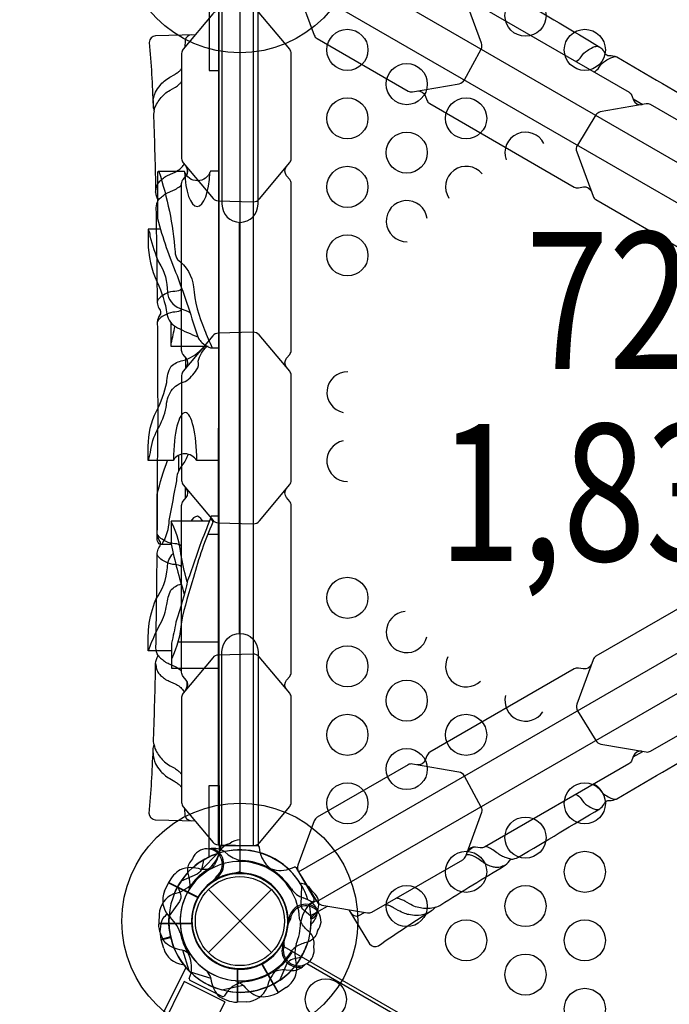
# Model space of a CAD drawing. Extents: x -304 to 142, y -155 to 294.
# Drawn here: x -147 to -124, y 15 to 51 of the extents above; entities that cross this region are included whole.
import ezdxf
from ezdxf.enums import TextEntityAlignment as Align

# ---------------------------------------------------------------- set-up
doc = ezdxf.new("R2010")
doc.units = 0
doc.header["$LTSCALE"] = 10
doc.header["$MEASUREMENT"] = 0
doc.layers.get('Defpoints').update_dxf_attribs({"linetype": 'CONTINUOUS'})
for name, color, linetype in [('L1', 30, 'CONTINUOUS'), ('PW_DIMS_ASTM', 30, 'CONTINUOUS'), ('PW_STRUCTURE', 140, 'CONTINUOUS')]:
    doc.layers.add(name, color=color, linetype=linetype)
doc.styles.add('PW-DIMS', font='arial.ttf', dxfattribs={"width": 0.8, "height": 6})
doc.dimstyles.new('PW-DETAIL-DUAL', dxfattribs={"dimtxt": 8, "dimasz": 8, "dimexe": 3, "dimexo": 2, "dimgap": 1.5, "dimtad": 0, "dimtih": 1, "dimtoh": 1, "dimrnd": 1, "dimzin": 12, "dimdsep": 46, "dimlunit": 3, "dimtxsty": 'PW-DIMS', "dimcen": 0.03, "dimse1": 1, "dimse2": 1, "dimclrd": 256, "dimclre": 256, "dimclrt": 256, "dimadec": 0, "dimazin": 0, "dimtfac": 0.2, "dimtix": 1, "dimtofl": 0, "dimtmove": 0, "dimatfit": 3, "dimfxl": 1, "dimtolj": 1, "dimtzin": 0, "dimarcsym": 0})

# ---------------------------------------------------------------- blocks, each defined once
blk = doc.blocks.new('*D172')
at = {"layer": 'Defpoints', "color": 0, "transparency": 16777216}
for p in [(-150.262, 261.804), (-288.086, -154.196), (-130.478, -154.196)]:
    blk.add_point(p, dxfattribs=at)
at = {"layer": 'PW_DIMS_ASTM', "lineweight": -2, "transparency": 16777216}
for p, q in [((-288.086, 253.804), (-288.086, 63.714)), ((-288.086, -146.196), (-288.086, 43.893))]:
    blk.add_line(p, q, dxfattribs=at)
at = {"layer": 'PW_DIMS_ASTM', "transparency": 16777216}
for points in [[(-289.419, 253.804), (-286.753, 253.804), (-288.086, 261.804)], [(-289.419, -146.196), (-286.753, -146.196), (-288.086, -154.196)]]:
    blk.add_solid(points, dxfattribs=at)
at = {"layer": 'PW_DIMS_ASTM', "transparency": 16777216, "char_height": 6, "attachment_point": 5, "style": 'PW-DIMS'}
for s, insert in [('\\A1;34\'-8"', (-288.086, 58.369)), ('\\A1;[10.57M]', (-288.086, 48.459))]:
    blk.add_mtext(s, dxfattribs=dict(at, insert=insert))

msp = doc.modelspace()

# ---------------------------------------------------------------- linework, layer by layer
at = {"layer": 'PW_STRUCTURE'}
for p, q in [((-139.188, 28.497), (-139.188, 43.503)), ((-139.833, 20.75, 156), (-139.833, 20.785, 156)), ((-139.742, 20.539, 156), (-139.604, 20.423, 156)), ((-138.526, 20.75, 156), (-138.526, 20.803, 156)), ((-137.125, 19.941, 156), (-137.076, 19.969, 156)), ((-139.941, 19.587, 156), (-140.03, 19.575, 156)), ((-141.927, 19.093), (-141.79, 19.394)), ((-141.79, 19.394), (-140.717, 18.857)), ((-140.329, 19.149), (-138.031, 16.851)), ((-140.329, 16.851), (-138.031, 19.149)), ((-136.7, 18.782), (-136.869, 18.844)), ((-136.7, 18.782, 156), (-136.869, 18.844, 156)), ((-136.471, 18.809, 156), (-136.442, 18.826, 156)), ((-142.126, 18.25), (-142.137, 17.92)), ((-142.126, 18.25, 156), (-142.137, 17.92, 156)), ((-137.425, 18.134), (-137.391, 18.051)), ((-137.425, 18.134, 156), (-137.391, 18.051, 156)), ((-142.137, 17.92), (-140.938, 17.92)), ((-142.137, 17.92, 156), (-140.938, 17.92, 156)), ((-136.582, 17.886), (-136.59, 17.88)), ((-142.057, 17.312), (-141.712, 17.404)), ((-141.96, 16.996), (-142.057, 17.312)), ((-137.67, 17.096), (-137.602, 17.154)), ((-139.26, 15.042, 72), (-139.26, 16.242, 72)), ((-137.77, 15.399, 156), (-138.37, 16.437, 156)), ((-137.311, 16.192), (-137.49, 16.212)), ((-141.208, 15.794), (-156.736, -15.325)), ((-137.49, 15.574, 156), (-137.77, 15.399, 156)), ((-139.723, 15.053), (-156.768, -19.109)), ((-138.93, 15.054, 72), (-139.26, 15.042, 72))]:
    msp.add_line(p, q, dxfattribs=at)
at = {"layer": 'PW_STRUCTURE', "linetype": 'Continuous'}
for p, q in [((-139.894, 20.702), (-139.924, 20.493)), ((-139.894, 20.702, 156), (-139.924, 20.493, 156)), ((-138.526, 20.75), (-139.833, 20.75)), ((-138.526, 20.75, 156), (-139.833, 20.75, 156)), ((-138.437, 20.493), (-138.465, 20.702)), ((-138.437, 20.493, 156), (-138.465, 20.702, 156)), ((-137.391, 19.89, 156), (-137.197, 19.969, 156)), ((-137.125, 19.941, 156), (-136.471, 18.809, 156)), ((-136.483, 18.732, 156), (-136.649, 18.602, 156)), ((-141.026, 15.903), (-140.96, 16.103)), ((-139.824, 15.248), (-140.993, 15.832)), ((-139.63, 15.438), (-139.748, 15.264))]:
    msp.add_line(p, q, dxfattribs=at)
at = {"layer": 'PW_STRUCTURE'}
for points, elevation in [([(-108.003, 1.75), (-108.003, 34.25, -1), (-108.003, 37.75), (-108.003, 70.25, -0.267949), (-109.518, 71.125), (-137.664, 54.875, -0.57735), (-139.18, 52.25), (-139.18, 19.75, -0.57735), (-137.664, 17.125), (-109.518, 0.875, -0.267949)], 72), ([(-134.531, 53.7), (-136.207, 53.41, 0.192472), (-136.365, 53.296), (-137.039, 52.2, 0.22502), (-137.062, 51.954), (-136.466, 50.335, 0.18215), (-136.365, 50.213), (-133.043, 48.294, 0.147521), (-132.884, 48.268), (-131.177, 48.564, 0.203539), (-130.984, 48.704), (-130.375, 49.826, 0.188471), (-130.359, 50.049), (-130.941, 51.633, 0.148069), (-131.042, 51.757), (-134.365, 53.675, 0.15389)], 156), ([(-141.244, 45.676), (-140.155, 44.37, 0.192472), (-139.978, 44.29), (-138.691, 44.254, 0.22502), (-138.467, 44.358), (-137.363, 45.682, 0.18215), (-137.307, 45.831), (-137.307, 49.668, 0.147521), (-137.363, 49.818), (-138.473, 51.149, 0.203539), (-138.691, 51.246), (-139.967, 51.212, 0.188471), (-140.169, 51.115), (-141.249, 49.818, 0.148069), (-141.306, 49.669), (-141.306, 45.833, 0.15389)], 156), ([(-124.356, 47.825), (-126.032, 47.535, 0.192472), (-126.19, 47.422), (-126.864, 46.325, 0.22502), (-126.886, 46.079), (-126.291, 44.461, 0.18215), (-126.19, 44.338), (-122.867, 42.419, 0.147521), (-122.709, 42.393), (-121.002, 42.689, 0.203539), (-120.809, 42.829), (-120.2, 43.951, 0.188471), (-120.183, 44.175), (-120.766, 45.758, 0.148069), (-120.867, 45.882), (-124.189, 47.8, 0.15389)], 156), ([(-141.244, 33.925), (-140.155, 32.619, 0.192472), (-139.978, 32.539), (-138.691, 32.503, 0.22502), (-138.467, 32.607), (-137.363, 33.932, 0.18215), (-137.307, 34.08), (-137.307, 37.917, 0.147521), (-137.363, 38.067), (-138.473, 39.398, 0.203539), (-138.691, 39.495), (-139.967, 39.462, 0.188471), (-140.169, 39.364), (-141.249, 38.068, 0.148069), (-141.306, 37.918), (-141.306, 34.082, 0.15389)], 156), ([(-120.762, 26.25), (-120.176, 27.846, 0.192472), (-120.195, 28.039), (-120.807, 29.172, 0.22502), (-121.009, 29.314), (-122.708, 29.608, 0.18215), (-122.865, 29.582), (-126.188, 27.664, 0.147521), (-126.29, 27.539), (-126.887, 25.913, 0.203539), (-126.862, 25.676), (-126.195, 24.587, 0.188471), (-126.01, 24.462), (-124.347, 24.174, 0.148069), (-124.189, 24.2), (-120.867, 26.118, 0.15389)], 156), ([(-141.244, 22.175), (-140.155, 20.869, 0.192472), (-139.978, 20.789), (-138.691, 20.754, 0.22502), (-138.467, 20.857), (-137.363, 22.182, 0.18215), (-137.307, 22.331), (-137.307, 26.167, 0.147521), (-137.363, 26.318), (-138.473, 27.648, 0.203539), (-138.691, 27.746), (-139.967, 27.712, 0.188471), (-140.169, 27.614), (-141.249, 26.318, 0.148069), (-141.306, 26.169), (-141.306, 22.332, 0.15389)], 156), ([(-130.938, 20.374), (-130.352, 21.971, 0.192472), (-130.371, 22.164), (-130.984, 23.296, 0.22502), (-131.185, 23.439), (-132.885, 23.732, 0.18215), (-133.042, 23.706), (-136.364, 21.788, 0.147521), (-136.466, 21.664), (-137.063, 20.038, 0.203539), (-137.039, 19.8), (-136.372, 18.712, 0.188471), (-136.186, 18.586), (-134.523, 18.299, 0.148069), (-134.366, 18.324), (-131.043, 20.242, 0.15389)], 156)]:
    msp.add_lwpolyline(points, format="xyb", close=True, dxfattribs=dict(at, elevation=elevation))
for points, elevation in [([(-135.21, 53.583), (-134.448, 54.825, -0.381477), (-134.124, 54.901, 0.012428), (-132.183, 53.616, -0.056358), (-132.039, 53.494, -0.062096), (-131.843, 53.402, 0.004394), (-129.502, 51.963, -0.102651), (-129.293, 51.743, -0.114453), (-129.015, 51.668, 0.000688), (-126.046, 49.902, -0.100373), (-125.902, 49.749), (-125.86, 49.669, 0.25143), (-125.706, 49.593, -0.137579), (-125.429, 49.54, 0.002147), (-122.092, 47.599)], 156), ([(-130.876, 51.457, 0.326527), (-130.585, 51.297), (-130.419, 51.326, -0.15389), (-130.252, 51.301), (-124.978, 48.256, -0.148069), (-124.877, 48.132), (-124.816, 47.966, 0.340295), (-124.523, 47.796)], 156), ([(-140.805, 50.352), (-142.26, 50.313, 0.381477), (-142.488, 50.071, -0.012428), (-142.345, 47.747, 0.056358), (-142.311, 47.561, 0.062096), (-142.33, 47.346, -0.004394), (-142.254, 44.599, 0.102651), (-142.168, 44.308, 0.114453), (-142.242, 44.03, -0.000688), (-142.197, 40.575, 0.100373), (-142.137, 40.374), (-142.088, 40.297, -0.25143), (-142.1, 40.126, 0.137579), (-142.193, 39.86, -0.002147), (-142.18, 35.999)], 156), ([(-140.928, 50.348, 0.354276), (-141.179, 50.139), (-141.183, 49.898)], 156), ([(-126.917, 49.376, 0.157933), (-126.724, 49.544, -0.127307), (-126.496, 49.779, -0.033268), (-126.298, 49.891, -0.054526), (-126.156, 49.932, -0.096642), (-126.065, 49.913)], 156), ([(-126.262, 48.997, 0.157939), (-126.068, 49.165, -0.127307), (-125.84, 49.4, -0.033268), (-125.642, 49.512, -0.054526), (-125.5, 49.553, -0.065094), (-125.438, 49.544)], 156), ([(-142.349, 47.856, -0.100447), (-142.257, 48.256, -0.039455), (-142.095, 48.497, -0.051489), (-141.945, 48.652, -0.025992), (-141.733, 48.799), (-141.559, 48.901, 0.033666), (-141.432, 48.988, 0.058888), (-141.344, 49.071, 0.028717), (-141.306, 49.12, 0.028717)], 156), ([(-142.311, 47.561, -0.102731), (-142.22, 47.82, -0.043827), (-142.095, 48.01, -0.020455), (-141.93, 48.186, -0.052889), (-141.726, 48.326), (-141.557, 48.422, 0.05127), (-141.432, 48.511, 0.031257), (-141.344, 48.599, 0.02871), (-141.306, 48.648, 0.02871)], 156), ([(-132.699, 48.3, -0.328047), (-132.415, 48.128), (-132.354, 47.961, 0.18215), (-132.253, 47.838), (-126.979, 44.793, 0.147521), (-126.82, 44.767), (-126.645, 44.797, -0.342319), (-126.352, 44.628)], 156), ([(-142.254, 44.599, -0.03134), (-142.221, 44.793, -0.084941), (-142.149, 44.945, -0.032631), (-142.043, 45.056, -0.031247), (-141.89, 45.174, -0.043215), (-141.71, 45.261), (-141.538, 45.339, 0.024585), (-141.371, 45.445, 0.06288), (-141.249, 45.576, 0.036861), (-141.214, 45.639, 0.036861)], 156), ([(-141.136, 38.204, 0.337435), (-141.136, 38.545), (-141.244, 38.675, -0.15389), (-141.306, 38.832), (-141.306, 44.922, -0.148069), (-141.249, 45.071), (-141.136, 45.207, 0.340295), (-141.136, 45.545)], 156), ([(-141.164, 45.579, 0.002672), (-141.163, 45.577, -0.150896), (-141.101, 45.266, -0.150896)], 156), ([(-137.477, 38.204, -0.339508), (-137.477, 38.545), (-137.363, 38.682, 0.18215), (-137.307, 38.83), (-137.307, 44.921, 0.147521), (-137.363, 45.071), (-137.477, 45.207, -0.342319), (-137.477, 45.545)], 156), ([(-142.168, 44.308, -0.02953), (-142.044, 44.424, -0.031247), (-141.89, 44.542, -0.043215), (-141.71, 44.629), (-141.539, 44.707, 0.024585), (-141.372, 44.813, 0.052966), (-141.306, 44.869, 0.052966)], 156), ([(-141.306, 41.067, -0.157918), (-141.549, 40.983, 0.127307), (-141.866, 40.903, 0.033268), (-142.062, 40.788, 0.054526), (-142.168, 40.685, 0.096642), (-142.198, 40.598)], 156), ([(-141.306, 40.309, -0.157911), (-141.549, 40.226, 0.127307), (-141.866, 40.146, 0.033268), (-142.062, 40.031, 0.054526), (-142.168, 39.928, 0.065094), (-142.192, 39.87)], 156), ([(-140.803, 21.647), (-142.26, 21.685, -0.381477), (-142.488, 21.928, 0.012428), (-142.345, 24.251, -0.056358), (-142.311, 24.437, -0.062096), (-142.33, 24.653, 0.004394), (-142.254, 27.4, -0.102651), (-142.168, 27.691, -0.114453), (-142.242, 27.968, 0.000688), (-142.197, 31.424, -0.100373), (-142.137, 31.625), (-142.088, 31.701, 0.25143), (-142.1, 31.872, -0.137579), (-142.193, 32.138, 0.002147), (-142.18, 35.999)], 156), ([(-141.129, 26.462, 0.326527), (-141.136, 26.795), (-141.244, 26.924, -0.15389), (-141.306, 27.081), (-141.306, 33.171, -0.148069), (-141.249, 33.321), (-141.136, 33.456, 0.340295), (-141.136, 33.795)], 156), ([(-137.484, 26.463, -0.328047), (-137.477, 26.794), (-137.363, 26.931, 0.18215), (-137.307, 27.08), (-137.307, 33.17, 0.147521), (-137.363, 33.32), (-137.477, 33.456, -0.342319), (-137.477, 33.795)], 156), ([(-141.306, 31.689, 0.157939), (-141.549, 31.772, -0.127307), (-141.866, 31.852, -0.033268), (-142.062, 31.967, -0.054526), (-142.168, 32.071, -0.065094), (-142.192, 32.128)], 156), ([(-141.306, 30.932, 0.157933), (-141.549, 31.015, -0.127307), (-141.866, 31.095, -0.033268), (-142.062, 31.21, -0.054526), (-142.168, 31.313, -0.096642), (-142.198, 31.401)], 156), ([(-142.168, 27.691, 0.02953), (-142.044, 27.574, 0.031247), (-141.89, 27.456, 0.043215), (-141.71, 27.369), (-141.539, 27.291, -0.024585), (-141.372, 27.185, -0.052903), (-141.306, 27.129, -0.052903)], 156), ([(-142.254, 27.4, 0.03134), (-142.221, 27.206, 0.084941), (-142.149, 27.054, 0.032631), (-142.043, 26.942, 0.031247), (-141.89, 26.824, 0.043215), (-141.71, 26.737), (-141.538, 26.659, -0.024585), (-141.371, 26.554, -0.06288), (-141.249, 26.422, -0.036274), (-141.214, 26.36, -0.036274)], 156), ([(-126.351, 27.373, -0.339508), (-126.647, 27.202), (-126.822, 27.233, 0.18215), (-126.979, 27.207), (-132.253, 24.162, 0.147521), (-132.355, 24.038), (-132.416, 23.871, -0.342319), (-132.709, 23.702)], 156), ([(-141.161, 26.424, 0.151482), (-141.102, 26.737)], 156), ([(-142.311, 24.437, 0.102731), (-142.22, 24.179, 0.043827), (-142.095, 23.988, 0.020455), (-141.93, 23.813, 0.052889), (-141.726, 23.673), (-141.557, 23.577, -0.05127), (-141.432, 23.487, -0.031257), (-141.344, 23.399, -0.028682), (-141.306, 23.351, -0.028682)], 156), ([(-142.349, 24.143, 0.100447), (-142.257, 23.742, 0.039455), (-142.095, 23.501, 0.051489), (-141.945, 23.346, 0.025992), (-141.733, 23.199), (-141.559, 23.097, -0.033666), (-141.432, 23.011, -0.058888), (-141.344, 22.927, -0.028675), (-141.306, 22.879, -0.028675)], 156), ([(-135.207, 18.417), (-134.447, 17.176, 0.381477), (-134.123, 17.099, -0.012428), (-132.182, 18.385, 0.056358), (-132.038, 18.507, 0.062096), (-131.842, 18.599, -0.004394), (-129.501, 20.038, 0.102651), (-129.291, 20.258, 0.114453), (-129.014, 20.332, -0.000688), (-126.044, 22.099, 0.100373), (-125.9, 22.252), (-125.858, 22.332, -0.25143), (-125.704, 22.408, 0.137579), (-125.428, 22.461, -0.002147), (-122.09, 24.402)], 156), ([(-124.522, 24.204, 0.337435), (-124.817, 24.033), (-124.875, 23.875, -0.15389), (-124.98, 23.743), (-130.254, 20.698, -0.148069), (-130.412, 20.672), (-130.586, 20.702, 0.340295), (-130.88, 20.533)], 156), ([(-126.26, 23.004, -0.157911), (-126.066, 22.835, 0.127307), (-125.838, 22.6, 0.033268), (-125.641, 22.489, 0.054526), (-125.498, 22.448, 0.065094), (-125.436, 22.456)], 156), ([(-126.916, 22.625, -0.157918), (-126.722, 22.457, 0.127307), (-126.494, 22.222, 0.033268), (-126.297, 22.11, 0.054526), (-126.154, 22.069, 0.096642), (-126.064, 22.087)], 156), ([(-140.928, 21.65, -0.354276), (-141.179, 21.859), (-141.183, 22.102)], 156), ([(-140.167, 20.653, 0.052923), (-140.29, 20.634, 0.052923)], 156), ([(-139.536, 20.835), (-139.655, 20.793, 0.190943), (-139.953, 20.472, -0.090979), (-140.108, 20.057, -0.042578), (-140.238, 19.904)], 72), ([(-130.895, 20.492, 0.002672), (-130.894, 20.494, -0.150896), (-130.654, 20.703, -0.150896)], 156), ([(-129.291, 20.258, -0.02953), (-129.455, 20.307, -0.031247), (-129.634, 20.381, -0.043215), (-129.799, 20.494), (-129.952, 20.603, 0.024585), (-130.127, 20.695, 0.052966), (-130.209, 20.724, 0.052966)], 156), ([(-140.504, 20.228), (-140.57, 19.937, -0.210452), (-140.733, 19.717), (-141.324, 19.457)], 72), ([(-140.906, 20.278), (-140.988, 20.181, 0.190943), (-141.085, 19.754, -0.090979), (-141.012, 19.318, -0.042578), (-141.048, 19.12)], 156), ([(-129.501, 20.038, -0.03134), (-129.685, 19.97, -0.084941), (-129.853, 19.956, -0.032631), (-130.002, 19.992, -0.031247), (-130.181, 20.066, -0.043215), (-130.346, 20.178), (-130.5, 20.288, 0.024585), (-130.675, 20.38, 0.06288), (-130.85, 20.42, 0.036861), (-130.922, 20.419, 0.036861)], 156), ([(-139.18, 19.809, -0.008117), (-139.342, 19.742)], 72), ([(-140.033, 19.635, -0.012085), (-140.191, 19.428)], 156), ([(-141.441, 19.268), (-141.352, 18.982, -0.210452), (-141.383, 18.711), (-141.765, 18.19)], 156), ([(-132.038, 18.507, -0.102731), (-132.307, 18.457, -0.043827), (-132.534, 18.47, -0.020455), (-132.769, 18.525, -0.052889), (-132.992, 18.632), (-133.16, 18.73, 0.05127), (-133.3, 18.794, 0.031257), (-133.42, 18.826, 0.02871), (-133.481, 18.835, 0.02871)], 156), ([(-136.388, 18.472, -0.052923), (-136.343, 18.355, -0.052923)], 156), ([(-132.274, 18.327, -0.100447), (-132.666, 18.206, -0.039455), (-132.956, 18.226, -0.051489), (-133.165, 18.279, -0.025992), (-133.399, 18.389), (-133.575, 18.489, 0.033666), (-133.713, 18.556, 0.058888), (-133.829, 18.59, 0.028717), (-133.89, 18.599, 0.028717)], 156), ([(-137.337, 18.079, 0.012085), (-137.437, 17.838)], 156), ([(-135.143, 18.312, 0.354276), (-134.836, 18.199), (-134.626, 18.316)], 156), ([(-140.973, 16.763, 0.097152), (-141.291, 16.943, -0.135539), (-141.884, 17.195, -0.166891), (-142.138, 17.9)], 156), ([(-136.344, 17.644), (-136.386, 17.524, -0.190943), (-136.708, 17.227, 0.090979), (-137.122, 17.072, 0.042578), (-137.276, 16.941)], 156), ([(-136.951, 16.676), (-137.243, 16.61, 0.210452), (-137.462, 16.447), (-137.723, 15.856)], 156), ([(-140.416, 16.206, -0.097152), (-140.237, 15.889, 0.135539), (-139.985, 15.295, 0.166891), (-139.28, 15.042)], 72), ([(-139.354, 15.828, -0.097152), (-139.04, 15.643, 0.135539), (-138.525, 15.255, 0.166891), (-137.788, 15.388)], 156)]:
    msp.add_lwpolyline(points, format="xyb", dxfattribs=dict(at, elevation=elevation))
for points, elevation in [([(-110.024, 38.075), (-136.371, 53.287)], 156), ([(-110.632, 36.953), (-137.039, 52.2)], 156), ([(-139.966, 51.212), (-139.967, 20.789)], 156), ([(-138.69, 51.246), (-138.691, 20.754)], 156), ([(-124.831, 48.008), (-124.478, 47.804)], 156), ([(-141.165, 38.58), (-141.165, 38.169)], 156), ([(-137.039, 19.801), (-110.632, 35.046)], 156), ([(-141.165, 33.422), (-141.165, 33.83)], 156), ([(-136.372, 18.713), (-110.025, 33.924)], 156), ([(-124.833, 23.991), (-124.477, 24.196)], 156), ([(-140.305, 20.346), (-140.305, 21.049)], 156), ([(-139.93, 20.788), (-139.93, 20.491)], 156), ([(-140.03, 19.575), (-140.083, 19.568)], 156), ([(-136.391, 18.744), (-136.647, 18.596)], 156), ([(-136.586, 18.199), (-135.977, 18.55)], 156), ([(-137.391, 18.051), (-137.37, 18.002)], 156), ([(-142.138, 17.92), (-140.928, 17.92)], 156), ([(-140.927, 17.9), (-142.138, 17.9)], 156), ([(-141.025, 16.18), (-141.266, 16.934)], 156), ([(-139.28, 16.253), (-139.28, 15.042)], 72), ([(-139.259, 15.042), (-139.259, 16.252)], 72), ([(-138.393, 16.437), (-137.788, 15.388)], 156), ([(-137.77, 15.398), (-138.374, 16.446)], 156), ([(-141, 16.154), (-140.245, 15.913)], 72), ([(-139.833, 15.492), (-139.059, 15.66)], 156)]:
    msp.add_lwpolyline(points, dxfattribs=dict(at, elevation=elevation))
at = {"layer": 'PW_STRUCTURE', "extrusion": (0, 0, -1)}
for points in [[(140.305, 51.654), (140.305, 49.047), (139.93, 49.047), (139.93, 51.509)], [(140.305, 20.346), (140.305, 22.953), (139.93, 22.953), (139.93, 20.491)]]:
    msp.add_lwpolyline(points, dxfattribs=at)
at = {"layer": 'PW_STRUCTURE'}
for points in [[(-139.833, 51.25), (-139.833, 44.161, 1), (-138.518, 44.161), (-138.518, 51.25)], [(-139.946, 45.374), (-140.255, 45.374, -0.73573), (-141.201, 45.361), (-142.134, 45.361, 0.260971), (-142.183, 45.334), (-142.183, 43.644, 0.04074), (-141.469, 41.564, -0.008669), (-140.694, 39.259, 0.006128), (-140.571, 39.119, 0.085502), (-140.251, 38.927), (-139.946, 38.927)], [(-142.14, 45.361, -0.061362), (-141.547, 42.433, 0.123936), (-141.455, 42.143, -0.214904), (-140.875, 41.154, 0.086701), (-140.467, 39.585, 0.032857), (-140.186, 38.927, 0.032857)], [(-142.077, 43.253), (-142.527, 43.253), (-142.527, 42.779, 0.111025), (-142.199, 41.319, -0.071015), (-141.842, 40.166, 0.244626), (-141.462, 39.655, 0.018923), (-140.715, 39.326, 0.018923)], [(-142.527, 43.245, -0.110399), (-142.462, 43.005, 0.040558), (-142.133, 42.034, -0.149215), (-141.827, 40.954, 0.278211), (-141.382, 40.37, -0.064755), (-141.003, 40.209)], [(-141.687, 39.095, 0.021577), (-141.553, 39.708, 0.021577)], [(-139.946, 34.806), (-140.75, 34.806, 0.558003), (-141.618, 34.817), (-142.525, 34.817), (-142.525, 35.331, -0.116417), (-142.223, 36.614, 0.059553), (-141.85, 37.653, -0.121551), (-141.687, 38.251, -0.126345), (-141.262, 38.461, 0.128677), (-140.589, 38.859, 0.008579), (-140.471, 38.966)], [(-142.515, 34.817), (-142.442, 35.109, -0.092417), (-142.183, 35.948, 0.077713), (-141.869, 36.749, -0.119949), (-141.692, 37.351, -0.171931), (-141.179, 37.694, 0.118921), (-140.759, 38.124, 0.23366), (-140.704, 38.439, -0.14598), (-140.389, 38.966)], [(-141.069, 35.04, -0.086549), (-141.294, 34.625, 0.160434), (-141.499, 34.073, -0.00183), (-141.769, 32.624, -0.129464), (-142.031, 31.748)], [(-141.679, 31.748), (-142.072, 31.748, -0.309904), (-142.202, 31.921), (-142.202, 33.575, -0.025371), (-141.821, 34.817, -0.025371)], [(-139.946, 32.785), (-140.222, 32.785, -0.009384), (-140.593, 31.844, -0.008773), (-141.086, 30.432, -0.023564), (-141.512, 28.911, -0.015145), (-141.676, 28.145), (-141.676, 27.237), (-139.946, 27.237)], [(-140.522, 32.592, 0.117518), (-140.721, 32.775, 0.261868), (-140.968, 32.592, 0.261868)], [(-140.295, 32.592), (-141.682, 32.592), (-141.682, 31.767, 0.031551), (-141.208, 29.937)], [(-141.098, 30.38), (-141.148, 30.56, -0.034316), (-141.347, 31.523, 0.088502), (-141.682, 32.567, 0.088502)], [(-140.258, 32.688, -0.240761), (-140.167, 32.555, 0.042133), (-140.867, 30.542, 0.030115), (-141.315, 28.922, -0.097322), (-141.676, 27.564)], [(-141.676, 27.862), (-142.532, 27.862, -0.014427), (-142.505, 28.741, -0.06228), (-142.248, 29.735, 0.13478), (-141.822, 30.898, -0.193465), (-141.612, 31.423)], [(-142.516, 27.862), (-142.424, 28.105, -0.033043), (-142.086, 28.843, 0.087385), (-141.849, 29.553, -0.063845), (-141.701, 30.08, -0.127401), (-141.324, 30.309)], [(-139.833, 20.75), (-139.833, 27.839, -1), (-138.518, 27.839), (-138.518, 20.75)], [(-140.231, 19.908, -0.095862), (-140.594, 19.889, 0.184474), (-141.357, 19.875, 0.138165), (-141.779, 19.411)], [(-136.533, 19.078), (-136.605, 19.182, 0.189728), (-136.989, 19.386, 0.189728)], [(-136.591, 18.177), (-136.835, 18.385, -0.21661), (-136.945, 18.608), (-136.92, 19.276)], [(-136.388, 18.472, -0.052923), (-136.343, 18.355, -0.052923)], [(-136.361, 18.267, 0.052923), (-136.348, 18.391, 0.052923)], [(-141.838, 18.257, 0.050168), (-142.001, 18.078, 0.166891), (-142.063, 17.331)], [(-137.337, 18.079, 0.012085), (-137.437, 17.838)], [(-136.484, 17.051), (-136.468, 17.177, 0.190943), (-136.623, 17.587, -0.090979), (-136.924, 17.911, -0.042578), (-137.003, 18.096)], [(-140.973, 16.763, 0.097152), (-141.291, 16.943, -0.135539), (-141.884, 17.195, -0.166891), (-142.138, 17.9)], [(-136.344, 17.644), (-136.386, 17.524, -0.190943), (-136.708, 17.227, 0.090979), (-137.122, 17.072, 0.042578), (-137.276, 16.941)], [(-137.566, 17.106, -0.012085), (-137.548, 17.366)], [(-136.951, 16.676), (-137.243, 16.61, 0.210452), (-137.462, 16.447), (-137.723, 15.856)], [(-136.893, 16.33, 0.052923), (-136.801, 16.415, 0.052923)]]:
    msp.add_lwpolyline(points, format="xyb", dxfattribs=at)
for points in [[(-139.946, 49.047), (-139.946, 22.953)], [(-140.34, 38.966), (-141.687, 38.966), (-141.687, 39.829)], [(-141.424, 34.995), (-141.424, 34.408)], [(-139.946, 32.107), (-140.356, 32.107)], [(-139.946, 28.178), (-141.443, 28.178)], [(-139.999, 20.462), (-140.57, 19.886)], [(-140.698, 18.871), (-141.779, 19.411)], [(-137.391, 18.051), (-137.37, 18.002)], [(-142.138, 17.92), (-140.928, 17.92)], [(-140.927, 17.9), (-142.138, 17.9)], [(-141.717, 17.424), (-142.063, 17.331)], [(-142.057, 17.311), (-141.712, 17.404)], [(-141.025, 16.18), (-141.266, 16.934)], [(-137.602, 17.154), (-137.562, 17.189)], [(-141.151, 16.302), (-155.931, -13.317)], [(-136.739, 16.448), (-110.567, 1.338)], [(-139.723, 15.053), (-141.208, 15.794)]]:
    msp.add_lwpolyline(points, dxfattribs=at)
for centre, radius in [((-139.18, 54, 188), 4.308), ((-128.757, 51.048, 72), 0.75), ((-135.255, 49.798, 72), 0.75), ((-126.591, 49.798, 72), 0.75), ((-133.089, 48.548, 72), 0.75), ((-135.255, 47.298, 72), 0.75), ((-130.923, 47.298, 72), 0.75), ((-133.089, 46.048, 72), 0.75), ((-135.255, 44.798, 72), 0.75), ((-135.255, 42.298, 72), 0.75), ((-135.255, 29.798, 72), 0.75), ((-135.255, 27.298, 72), 0.75), ((-133.089, 26.048, 72), 0.75), ((-135.255, 24.798, 72), 0.75), ((-130.923, 24.798, 72), 0.75), ((-133.089, 23.548, 72), 0.75), ((-135.255, 22.298, 72), 0.75), ((-126.591, 22.298, 72), 0.75), ((-139.18, 18, 188), 4.308), ((-128.757, 21.048, 72), 0.75), ((-130.923, 19.798, 72), 0.75), ((-126.591, 19.798, 72), 0.75), ((-139.18, 18), 1.75), ((-139.18, 18, 188), 1.743), ((-139.18, 18), 1.625), ((-133.089, 18.548, 72), 0.75), ((-128.757, 18.548, 72), 0.75), ((-130.923, 17.298, 72), 0.75), ((-126.591, 17.298, 72), 0.75), ((-128.757, 16.048, 72), 0.75), ((-136.043, 15.144), 0.75), ((-126.591, 14.798, 72), 0.75)]:
    msp.add_circle(centre, radius, dxfattribs=at)
for centre, radius, start, end in [((-128.757, 46.048, 72), 0.75, 25.8994, 200.7009), ((-130.923, 44.798, 72), 0.75, 39.4487, 213.4092), ((-133.089, 43.548, 72), 0.75, 6.948, 270.8966), ((-135.255, 37.298, 72), 0.75, 88.982, 257.683), ((-135.255, 34.798, 72), 0.75, 102.15, 270.0008), ((-133.089, 28.548, 72), 0.75, 94.6902, 346.7363), ((-130.923, 27.298, 72), 0.75, 152.2819, 314.2558), ((-128.757, 26.048, 72), 0.75, 165.9484, 327.0486), ((-139.18, 20.4, 72), 0.562, 90, 129.2698), ((-139.18, 18), 2.602, 106.6209, 157.4962), ((-139.18, 18, 156), 2.602, 106.6209, 157.4962), ((-140.38, 20.078, 156), 0.562, 308.031, 159.2698), ((-141.115, 20.871), 1.25, 308.3437, 342.3975), ((-141.115, 20.871, 156), 1.25, 308.3437, 342.3975), ((-140.122, 19.975, 156), 0.68, 55.9824, 93.7595), ((-140.38, 20.078, 156), 0.613, 304.8179, 69.709), ((-139.18, 18), 2.595, 29.4493, 108.4039), ((-139.18, 18, 156), 2.602, 46.5778, 102.5202), ((-139.18, 18), 2.602, 17.4798, 73.4222), ((-137.455, 20.728), 1.01, 193.4388, 236.0115), ((-139.18, 18, 156), 2.602, 17.4798, 73.4222), ((-137.455, 20.728, 156), 1.01, 193.4388, 236.0115), ((-139.103, 17.866), 2.746, 109.0499, 130.6374), ((-139.18, 18, 72), 2.592, 107.3308, 120.7231), ((-139.18, 18), 2.179, 2.5215, 118.8672), ((-139.03, 21.107, 156), 0.893, 230.0232, 265.4885), ((-139.314, 17.509, 156), 2.716, 63.9885, 85.4885), ((-139.18, 18, 72), 2.179, 119.0715, 235.4172), ((-139.18, 18), 2.218, 121.534, 142.3672), ((-139.18, 18, 156), 2.218, 121.534, 142.3672), ((-137.679, 20.858, 156), 1.01, 243.9885, 286.5612), ((-139.538, 17.638), 2.716, 34.5115, 56.0115), ((-139.538, 17.638, 156), 2.716, 34.5115, 56.0115), ((-139.18, 18, 72), 2.592, 145.806, 225.4004), ((-139.18, 18, 156), 2.592, 137.3308, 150.7231), ((-139.18, 18), 1.76, 4.3736, 182.6053), ((-139.18, 18, 156), 1.76, 4.3736, 182.6053), ((-139.18, 18, 72), 1.75, 95.3246, 266.7109), ((-139.18, 18, 156), 1.75, 125.3246, 296.7109), ((-139.18, 18), 1.75, 338.7746, 150.1609), ((-139.18, 18, 156), 1.76, 297.3947, 115.6264), ((-141.147, 18.754), 0.85, 156.45, 221.1843), ((-141.902, 20.333), 1.375, 282.7354, 314.6108), ((-141.902, 20.333, 156), 1.375, 282.7354, 314.6108), ((-139.18, 18, 156), 2.179, 149.0715, 265.4172), ((-136.564, 19.683), 0.893, 214.5115, 249.9768), ((-136.564, 19.683, 156), 0.893, 214.5115, 249.9768), ((-136.861, 18.621), 0.562, 298.7641, 54.2698), ((-141.277, 18.206), 0.85, 112.2657, 177), ((-141.277, 18.206, 156), 0.85, 112.2657, 177), ((-139.18, 18), 1.76, 150.8447, 329.0764), ((-136.998, 18.171), 0.68, 26.2405, 64.0176), ((-136.998, 18.171, 156), 0.68, 26.2405, 64.0176), ((-136.78, 18), 0.613, 50.291, 175.1821), ((-136.78, 18, 156), 0.613, 50.291, 175.1821), ((-136.78, 18), 0.562, 320.7302, 171.969), ((-136.78, 18, 156), 0.562, 320.7302, 171.969), ((-139.18, 18, 156), 2.602, 322.5038, 13.3791), ((-135.726, 17.759, 156), 1.25, 137.6025, 171.6563), ((-142.658, 17.13), 1.375, 18.8392, 50.7146), ((-139.18, 18), 2.602, 175.9538, 226.8291), ((-139.18, 18, 156), 2.592, 175.806, 255.4004), ((-138.995, 18.003), 2.411, 350.0109, 4.1461), ((-136.861, 18.621), 0.613, 296.4259, 324.709), ((-137.028, 18.4), 0.68, 310.9824, 348.7595), ((-139.18, 18), 1.75, 183.2891, 354.6754), ((-139.18, 18, 156), 1.75, 183.2891, 354.6754), ((-139.18, 18, 156), 2.218, 337.6328, 358.466), ((-139.18, 18), 2.602, 350.6082, 357.5202), ((-139.18, 18), 2.218, 191.0828, 211.916), ((-141.152, 17.259), 0.85, 198, 262.7343), ((-139.18, 18), 2.179, 214.5828, 330.9285), ((-139.18, 18, 156), 2.179, 214.5828, 330.9285), ((-139.18, 18, 72), 1.76, 267.3947, 330), ((-137.033, 16.927), 0.613, 158.2679, 283.159), ((-137.033, 16.927), 0.562, 161.481, 12.7198), ((-135.798, 16.809, 156), 1.375, 165.3892, 197.2646), ((-139.18, 18), 2.592, 329.2769, 342.6692), ((-139.18, 18, 156), 2.592, 329.2769, 342.6692), ((-142.194, 16.297), 1.25, 351.0525, 25.1063), ((-139.18, 18, 72), 2.602, 292.5038, 330), ((-139.18, 18, 72), 2.218, 307.6328, 328.466), ((-136.309, 16.064, 72), 1.25, 138.8941, 141.6563), ((-141.205, 15.042), 1.375, 91.5969, 92.2646), ((-139.18, 18), 2.592, 224.5996, 304.194), ((-139.18, 18, 156), 2.592, 224.5996, 304.194), ((-139.18, 18), 2.602, 260.0278, 315.9702), ((-136.846, 15.278, 72), 1.375, 135.3892, 167.2646), ((-137.592, 15.325), 0.893, 83.4732, 118.9385), ((-137.953, 16.287, 156), 0.85, 303, 7.7343), ((-137.305, 16.872), 0.68, 269.4324, 307.2095), ((-139.339, 18.484), 2.716, 277.4385, 298.9385), ((-138.856, 14.788), 1.01, 97.4385, 140.0112), ((-138.974, 15.903, 72), 0.85, 273, 337.7343)]:
    msp.add_arc(centre, radius, start, end, dxfattribs=at)
at = {"layer": 'PW_STRUCTURE', "linetype": 'Continuous'}
for centre, start, end in [((-139.833, 20.688), 90, 167), ((-139.833, 20.688, 156), 90, 167), ((-138.526, 20.688), 13, 90), ((-138.526, 20.688, 156), 13, 90), ((-137.179, 19.909, 156), 30, 107), ((-136.526, 18.778, 156), 313, 30), ((-140.965, 15.888), 166.45, 243.45), ((-139.797, 15.304), 243.45, 320.45)]:
    msp.add_arc(centre, 0.0625, start, end, dxfattribs=at)
at = {"layer": 'PW_STRUCTURE'}
for centre, major_axis, ratio, start_param, end_param in [((-140.735, 45.438), (0, 1.354), 0.340763, 1.640311, 4.623881), ((-141.178, 34.81), (0, 1.751), 0.243884, 4.710805, 7.839441)]:
    msp.add_ellipse(centre, major_axis=major_axis, ratio=ratio, start_param=start_param, end_param=end_param, dxfattribs=at)

# ---------------------------------------------------------------- texts
at = {"layer": 'L1', "style": 'PW-DIMS', "width": 0.8}
for s, p in [('72"', (-124.429, 40, 72)), ('1,83M', (-124.429, 33, 72))]:
    msp.add_text(s, height=5, dxfattribs=at).set_placement(p, align=Align.MIDDLE)

# ---------------------------------------------------------------- dimensions: what is measured, and where the dimension line sits
at = {"layer": 'PW_DIMS_ASTM'}
dim = msp.add_linear_dim(base=(-288.086, -154.196), p1=(-150.262, 261.804), p2=(-130.478, -154.196), angle=90, dimstyle='PW-DETAIL-DUAL', override={"dimpost": '\\X'}, dxfattribs=at)
dim.commit()
dim.dimension.update_dxf_attribs({"geometry": '*D172', "text_midpoint": (-288.086, 53.804)})

doc.saveas('drawing.dxf')
